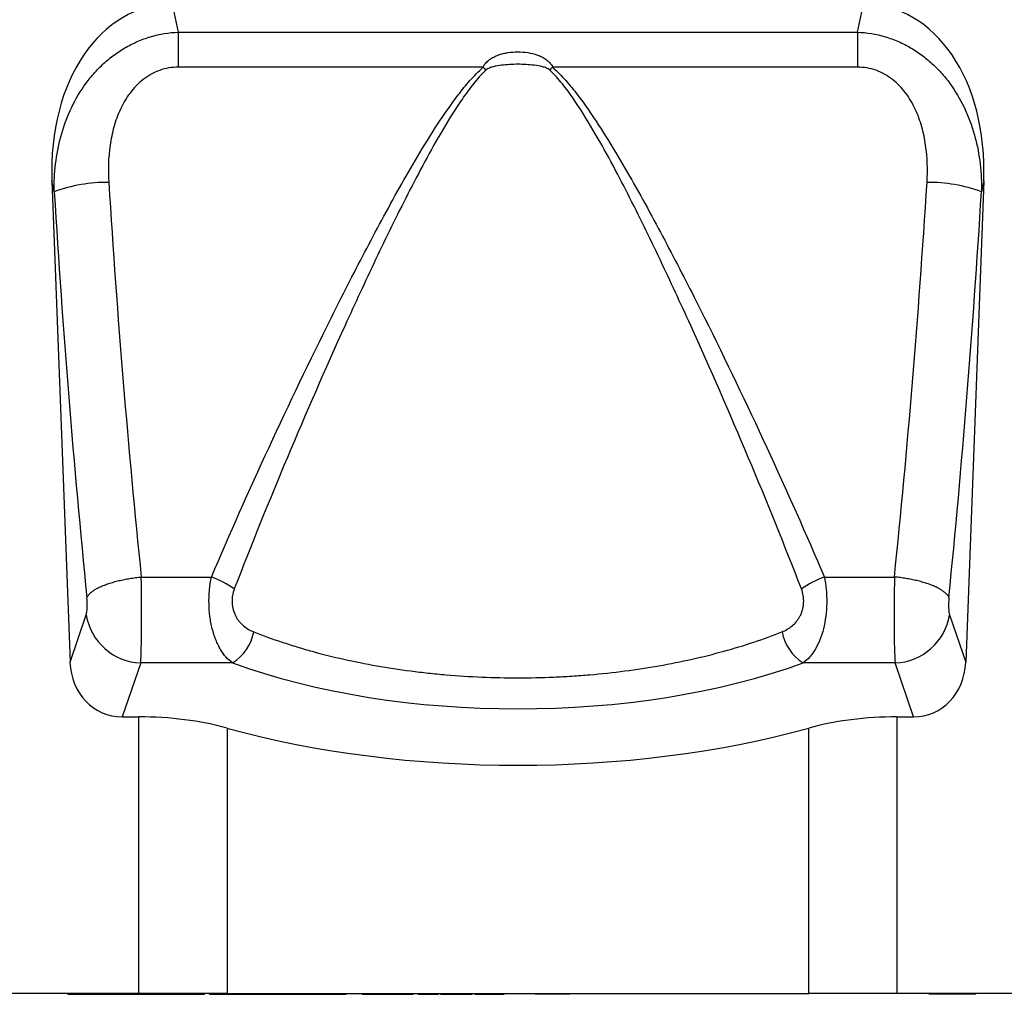
# Model space of a CAD drawing. Units: millimetres. Extents: x 75 to 2100, y 0 to 1460.
# Drawn here: x 1451 to 1593, y 1073 to 1213 of the extents above; entities that cross this region are included whole.
import ezdxf

# ---------------------------------------------------------------- set-up
doc = ezdxf.new("R2010")
doc.units = ezdxf.units.MM
doc.header["$LTSCALE"] = 5
doc.layers.get('0').update_dxf_attribs({"color": 1})
doc.layers.add('132453', color=7, linetype='Continuous')

# ---------------------------------------------------------------- blocks, each defined once
blk = doc.blocks.new('1038136-M_003_Front_view')
for p, q in [((350.06, -64.87), (350.93, -68.92)), ((449.07, -68.92), (449.94, -64.87)), ((350.93, -68.92), (350.93, -73.98)), ((350.93, -68.92), (449.07, -68.92)), ((449.07, -68.92), (449.07, -73.98)), ((394.99, -73.98), (350.93, -73.98)), ((449.07, -73.98), (405.01, -73.98)), ((332.67, -90.43), (335.28, -159.99)), ((333, -91.99), (332.67, -90.43)), ((467.33, -90.43), (464.72, -159.99)), ((467.33, -90.43), (467, -91.99)), ((345.58, -147.67), (355.71, -147.67)), ((444.29, -147.67), (454.42, -147.67)), ((335.28, -159.99), (337.62, -153.12)), ((462.38, -153.12), (464.72, -159.99)), ((345.49, -160.08), (342.83, -167.87)), ((358.75, -160.08), (345.49, -160.08)), ((454.51, -160.08), (441.25, -160.08)), ((457.17, -167.87), (454.51, -160.08)), ((342.83, -167.87), (345.23, -167.87)), ((345.23, -207.87), (345.23, -167.87)), ((454.77, -167.87), (457.17, -167.87)), ((454.77, -167.87), (454.77, -207.87)), ((357.97, -169.5), (357.97, -207.87)), ((442.03, -207.87), (442.03, -169.5)), ((345.23, -207.87), (-11, -207.87)), ((334.95, -207.97), (334.95, -207.87)), ((334.97, -207.97), (334.97, -207.87)), ((335.07, -207.87), (335.07, -207.97)), ((335.07, -207.97), (335.07, -207.87)), ((335.44, -207.97), (335.44, -207.87)), ((335.44, -207.97), (335.49, -207.97)), ((335.5, -207.87), (335.5, -207.97)), ((335.5, -207.97), (335.5, -207.87)), ((335.5, -207.97), (335.5, -207.97)), ((335.84, -207.87), (335.84, -207.97)), ((335.85, -207.97), (335.85, -207.87)), ((336.04, -207.87), (336.04, -207.97)), ((336.06, -207.97), (336.06, -207.87)), ((336.51, -207.87), (336.51, -207.97)), ((336.52, -207.97), (336.52, -207.87)), ((336.78, -207.87), (336.78, -207.97)), ((336.8, -207.97), (336.8, -207.87)), ((337.27, -207.97), (337.27, -207.87)), ((337.27, -207.97), (337.36, -207.97)), ((337.36, -207.87), (337.36, -207.97)), ((337.38, -207.97), (337.38, -207.87)), ((337.67, -207.87), (337.67, -207.97)), ((337.7, -207.97), (337.7, -207.87)), ((338.2, -207.97), (338.2, -207.87)), ((338.2, -207.97), (338.39, -207.97)), ((338.39, -207.87), (338.39, -207.97)), ((338.41, -207.97), (338.41, -207.87)), ((338.76, -207.87), (338.76, -207.97)), ((338.8, -207.97), (338.8, -207.87)), ((339.33, -207.97), (339.33, -207.87)), ((339.33, -207.97), (339.59, -207.97)), ((339.6, -207.87), (339.6, -207.97)), ((339.63, -207.97), (339.63, -207.87)), ((340.1, -207.97), (340.1, -207.87)), ((340.41, -207.97), (340.41, -207.87)), ((340.41, -207.97), (341.21, -207.97)), ((341.21, -207.97), (341.21, -207.87)), ((341.21, -207.97), (341.92, -207.97)), ((341.92, -207.87), (341.92, -207.97)), ((342.15, -207.97), (342.15, -207.87)), ((343.89, -207.87), (343.89, -207.97)), ((344.16, -207.97), (344.16, -207.87)), ((357.97, -207.87), (345.23, -207.87)), ((345.77, -207.97), (345.77, -207.87)), ((345.85, -207.87), (345.85, -207.97)), ((346.19, -207.97), (346.19, -207.87)), ((348.1, -207.97), (348.1, -207.87)), ((348.23, -207.87), (348.23, -207.97)), ((348.56, -207.97), (348.56, -207.87)), ((350.28, -207.97), (350.28, -207.87)), ((350.73, -207.87), (350.73, -207.97)), ((350.85, -207.97), (350.85, -207.87)), ((351.54, -207.97), (351.54, -207.87)), ((351.54, -207.97), (353.77, -207.97)), ((353.77, -207.97), (353.77, -207.87)), ((354.08, -207.97), (354.08, -207.87)), ((354.57, -207.97), (354.57, -207.87)), ((354.69, -207.97), (354.69, -207.87)), ((355.46, -207.97), (355.46, -207.87)), ((355.46, -207.97), (358.12, -207.97)), ((357.97, -207.87), (442.03, -207.87)), ((358.12, -207.87), (358.12, -207.97)), ((358.31, -207.97), (358.31, -207.87)), ((359.23, -207.97), (359.23, -207.87)), ((359.23, -207.97), (359.94, -207.97)), ((359.94, -207.97), (359.94, -207.87)), ((360.52, -207.87), (360.52, -207.97)), ((360.7, -207.97), (360.7, -207.87)), ((361.45, -207.97), (361.45, -207.87)), ((361.45, -207.97), (362.37, -207.97)), ((362.37, -207.87), (362.37, -207.97)), ((362.57, -207.97), (362.57, -207.87)), ((363.45, -207.97), (363.45, -207.87)), ((363.45, -207.97), (364.67, -207.97)), ((364.67, -207.97), (364.67, -207.87)), ((365.5, -207.97), (365.5, -207.87)), ((365.5, -207.97), (366.2, -207.97)), ((366.21, -207.87), (366.21, -207.97)), ((366.49, -207.97), (366.49, -207.87)), ((367.46, -207.97), (367.46, -207.87)), ((367.46, -207.97), (368.94, -207.97)), ((368.94, -207.87), (368.94, -207.97)), ((369.17, -207.97), (369.17, -207.87)), ((369.86, -207.97), (369.86, -207.87)), ((369.86, -207.97), (371.22, -207.97)), ((371.22, -207.97), (371.22, -207.87)), ((371.22, -207.97), (373.59, -207.97)), ((373.59, -207.97), (373.59, -207.87)), ((373.59, -207.97), (374, -207.97)), ((374, -207.97), (374, -207.87)), ((374, -207.97), (374.78, -207.97)), ((374.78, -207.97), (374.78, -207.87)), ((374.78, -207.97), (375.19, -207.97)), ((375.19, -207.97), (375.19, -207.87)), ((377.5, -207.87), (377.5, -207.97)), ((377.54, -207.97), (377.54, -207.87)), ((378.56, -207.97), (378.56, -207.87)), ((380.32, -207.97), (380.32, -207.87)), ((380.95, -207.97), (380.95, -207.87)), ((381.22, -207.87), (381.22, -207.97)), ((381.28, -207.97), (381.28, -207.87)), ((382.38, -207.97), (382.38, -207.87)), ((384.11, -207.97), (384.11, -207.87)), ((384.66, -207.97), (384.66, -207.87)), ((384.89, -207.97), (384.89, -207.87)), ((385.6, -207.87), (385.6, -207.97)), ((385.93, -207.97), (385.93, -207.87)), ((386.48, -207.97), (386.48, -207.87)), ((386.48, -207.97), (387.11, -207.97)), ((387.11, -207.97), (387.11, -207.87)), ((388.08, -207.97), (388.08, -207.87)), ((388.5, -207.97), (388.5, -207.87)), ((388.51, -207.97), (388.51, -207.87)), ((388.83, -207.87), (388.83, -207.97)), ((389.27, -207.97), (389.27, -207.87)), ((390.11, -207.97), (390.11, -207.87)), ((390.11, -207.97), (391.94, -207.97)), ((391.95, -207.87), (391.95, -207.97)), ((392.32, -207.97), (392.32, -207.87)), ((392.83, -207.97), (392.83, -207.87)), ((392.83, -207.97), (393.36, -207.97)), ((393.36, -207.97), (393.36, -207.87)), ((393.38, -207.97), (393.38, -207.87)), ((393.77, -207.87), (393.77, -207.97)), ((394.38, -207.97), (394.38, -207.87)), ((395.86, -207.97), (395.86, -207.87)), ((395.86, -207.97), (397.13, -207.97)), ((397.13, -207.97), (397.13, -207.87)), ((397.79, -207.97), (397.79, -207.87)), ((397.79, -207.97), (398.02, -207.97)), ((398.02, -207.97), (398.02, -207.87)), ((398.03, -207.97), (398.03, -207.87)), ((402.5, -207.87), (402.5, -207.97)), ((405, -207.97), (402.5, -207.97)), ((407.5, -207.97), (405, -207.97)), ((407.5, -207.97), (407.5, -207.87)), ((454.77, -207.87), (442.03, -207.87)), ((488, -207.87), (454.77, -207.87)), ((459.43, -207.97), (459.43, -207.87)), ((466.18, -207.97), (459.43, -207.97)), ((466.18, -207.97), (466.18, -207.87))]:
    blk.add_line(p, q)
at = {"flags": 128}
for points in [[(337.71, -150.64), (337.74, -150.57), (337.78, -150.5), (337.83, -150.42), (337.88, -150.35), (337.93, -150.28), (337.99, -150.21), (338.06, -150.13), (338.13, -150.06), (338.21, -149.99), (338.29, -149.92), (338.38, -149.84), (338.47, -149.77), (338.57, -149.7), (338.67, -149.63), (338.77, -149.56), (338.88, -149.49), (339, -149.42), (339.12, -149.35), (339.25, -149.29), (339.37, -149.22), (339.51, -149.15), (339.65, -149.09), (339.79, -149.02), (339.93, -148.96), (340.08, -148.9), (340.24, -148.84), (340.39, -148.78), (340.55, -148.72), (340.72, -148.66), (340.88, -148.6), (341.05, -148.55), (341.23, -148.49), (341.41, -148.44), (341.58, -148.39), (341.77, -148.33), (341.95, -148.28), (342.14, -148.24), (342.33, -148.19), (342.52, -148.15), (342.72, -148.1), (342.91, -148.06), (343.11, -148.02), (343.31, -147.98), (343.51, -147.94), (343.71, -147.91), (343.92, -147.87), (344.12, -147.84), (344.33, -147.81), (344.54, -147.78), (344.74, -147.76), (344.95, -147.73), (345.16, -147.71), (345.37, -147.69), (345.58, -147.67)], [(462.29, -150.64), (462.26, -150.57), (462.22, -150.5), (462.17, -150.42), (462.12, -150.35), (462.07, -150.28), (462.01, -150.21), (461.94, -150.13), (461.87, -150.06), (461.79, -149.99), (461.71, -149.92), (461.62, -149.84), (461.53, -149.77), (461.43, -149.7), (461.33, -149.63), (461.23, -149.56), (461.12, -149.49), (461, -149.42), (460.88, -149.35), (460.75, -149.29), (460.63, -149.22), (460.49, -149.15), (460.35, -149.09), (460.21, -149.02), (460.07, -148.96), (459.92, -148.9), (459.76, -148.84), (459.61, -148.78), (459.45, -148.72), (459.28, -148.66), (459.12, -148.6), (458.95, -148.55), (458.77, -148.49), (458.59, -148.44), (458.42, -148.39), (458.23, -148.33), (458.05, -148.28), (457.86, -148.24), (457.67, -148.19), (457.48, -148.15), (457.28, -148.1), (457.09, -148.06), (456.89, -148.02), (456.69, -147.98), (456.49, -147.94), (456.29, -147.91), (456.08, -147.87), (455.88, -147.84), (455.67, -147.81), (455.46, -147.78), (455.26, -147.76), (455.05, -147.73), (454.84, -147.71), (454.63, -147.69), (454.42, -147.67)]]:
    blk.add_lwpolyline(points, dxfattribs=at)
for centre, radius, start, end in [((320.86, -141.16), 100.04, 41.8617, 42.185), ((479.14, -141.16), 100.04, 137.815, 138.1383), ((340.72, -113.18), 22.55, 89.6119, 110.0166), ((459.28, -113.18), 22.55, 69.9834, 90.3881), ((351, -160.74), 13.9, 54.7829, 70.1871), ((449.05, -160.85), 14.02, 109.8787, 125.1512), ((345.8, -151.8), 8.29, 189.2069, 267.8787), ((454.2, -151.8), 8.29, 272.1213, 350.7931), ((355.22, -154.36), 6.73, 301.7331, 349.4015), ((444.77, -154.37), 6.71, 190.5269, 238.3385)]:
    blk.add_arc(centre, radius, start, end)
for centre, major_axis, ratio, start_param, end_param in [((353.09, -93.16), (-5.99, 27.97), 0.699148, 6.134674, 7.608656), ((446.91, -93.16), (-5.99, -27.97), 0.699148, 1.816122, 3.290104), ((390.31, -52.9), (-11.3, 283.02), 0.18116, 1.697256, 1.904991), ((409.69, -52.9), (11.3, 283.02), 0.18116, 4.378194, 4.585929), ((382.44, -53.2), (-11.28, 291.02), 0.176195, 1.69766, 1.905395), ((417.56, -53.2), (11.28, 291.02), 0.176195, 4.37779, 4.585525), ((345.27, -151.02), (-0.08, 10), 0.035288, 3.57766, 5.05355), ((454.73, -151.02), (0.08, 10), 0.035288, 1.229636, 2.705526), ((337.4, -151.31), (-0.08, 2), 0.176195, 3.571098, 5.046988), ((462.6, -151.31), (0.08, 2), 0.176195, 1.236197, 2.712087), ((343.37, -159.05), (2.88, 8.44), 0.897048, 1.974611, 3.438331), ((400, -135.55), (66.84, 0), 0.466312, 4.04742, 5.377358), ((456.63, -159.05), (-2.88, 8.44), 0.897048, 2.844854, 4.308575), ((345.23, -179.53), (25, 0), 0.466308, 1.036182, 1.570796), ((454.77, -179.53), (25, 0), 0.466308, 1.570796, 2.105411), ((400, -136.4), (82.5, 0), 0.466308, 4.177774, 5.247003)]:
    blk.add_ellipse(centre, major_axis=major_axis, ratio=ratio, start_param=start_param, end_param=end_param)
for points, knots in [([(333, -91.99), (332.98, -90.64), (333.04, -89.3), (333.35, -86.65), (333.6, -85.34), (334.29, -82.75), (334.75, -81.47), (335.87, -79), (336.53, -77.83), (337.68, -76.17), (338.1, -75.63), (338.98, -74.6), (339.45, -74.11), (340.43, -73.18), (340.95, -72.75), (342.03, -71.93), (342.6, -71.55), (343.77, -70.86), (344.38, -70.56), (345.62, -70.01), (346.26, -69.78), (348.23, -69.2), (349.56, -68.98), (350.93, -68.92)], [0, 0, 0, 0, 0.125, 0.125, 0.25, 0.25, 0.375, 0.375, 0.5, 0.5, 0.5625, 0.5625, 0.625, 0.625, 0.6875, 0.6875, 0.75, 0.75, 0.8125, 0.8125, 0.875, 0.875, 1, 1, 1, 1]), ([(449.07, -68.92), (450.44, -68.98), (451.78, -69.2), (453.41, -69.68), (453.74, -69.79), (454.38, -70.03), (454.7, -70.15), (455.63, -70.56), (456.24, -70.87), (457.41, -71.56), (457.98, -71.94), (459.07, -72.76), (459.58, -73.19), (460.56, -74.12), (461.03, -74.61), (461.69, -75.39), (461.91, -75.65), (462.32, -76.19), (462.52, -76.46), (463.48, -77.84), (464.14, -79.01), (464.97, -80.85), (465.23, -81.48), (465.68, -82.75), (465.88, -83.4), (466.4, -85.34), (466.65, -86.65), (466.96, -89.3), (467.02, -90.64), (467, -91.99)], [0, 0, 0, 0, 0.125, 0.125, 0.15625, 0.15625, 0.1875, 0.1875, 0.25, 0.25, 0.3125, 0.3125, 0.375, 0.375, 0.4375, 0.4375, 0.46875, 0.46875, 0.5, 0.5, 0.625, 0.625, 0.6875, 0.6875, 0.75, 0.75, 0.875, 0.875, 1, 1, 1, 1]), ([(394.99, -73.98), (395.08, -73.75), (395.21, -73.55), (395.45, -73.28), (395.54, -73.19), (395.71, -73.03), (395.81, -72.96), (396.1, -72.75), (396.3, -72.62), (396.73, -72.41), (396.95, -72.31), (397.4, -72.15), (397.63, -72.08), (398.1, -71.96), (398.33, -71.92), (399.04, -71.81), (399.51, -71.77), (400.47, -71.77), (400.95, -71.81), (401.9, -71.95), (402.37, -72.07), (403.05, -72.31), (403.27, -72.4), (403.69, -72.62), (403.9, -72.74), (404.29, -73.03), (404.47, -73.19), (404.78, -73.55), (404.92, -73.75), (405.01, -73.98)], [0, 0, 0, 0, 0.0625, 0.0625, 0.09375, 0.09375, 0.125, 0.125, 0.1875, 0.1875, 0.25, 0.25, 0.3125, 0.3125, 0.375, 0.375, 0.5, 0.5, 0.625, 0.625, 0.75, 0.75, 0.8125, 0.8125, 0.875, 0.875, 0.9375, 0.9375, 1, 1, 1, 1]), ([(350.93, -73.98), (350.47, -73.98), (350.01, -74.02), (349.11, -74.17), (348.67, -74.29), (347.8, -74.6), (347.39, -74.79), (346.59, -75.23), (346.21, -75.49), (345.12, -76.34), (344.5, -77), (343.68, -78.09), (343.43, -78.48), (342.97, -79.26), (342.75, -79.66), (342.37, -80.49), (342.2, -80.91), (341.88, -81.76), (341.74, -82.2), (341.38, -83.5), (341.2, -84.38), (340.81, -87.03), (340.76, -88.82), (340.87, -90.63)], [0, 0, 0, 0, 0.0625, 0.0625, 0.125, 0.125, 0.1875, 0.1875, 0.25, 0.25, 0.375, 0.375, 0.4375, 0.4375, 0.5, 0.5, 0.5625, 0.5625, 0.625, 0.625, 0.75, 0.75, 1, 1, 1, 1]), ([(355.71, -147.67), (358.37, -141.42), (361.15, -135.18), (366.93, -122.67), (369.93, -116.4), (374.62, -107.01), (376.21, -103.88), (378.67, -99.2), (379.5, -97.64), (381.17, -94.53), (382.02, -92.98), (383.76, -89.9), (384.64, -88.37), (386.45, -85.33), (387.37, -83.82), (389.3, -80.86), (390.3, -79.4), (391.93, -77.28), (392.49, -76.59), (393.67, -75.24), (394.3, -74.59), (394.99, -73.98)], [0, 0, 0, 0, 0.25, 0.25, 0.5, 0.5, 0.625, 0.625, 0.6875, 0.6875, 0.75, 0.75, 0.8125, 0.8125, 0.875, 0.875, 0.9375, 0.9375, 0.96875, 0.96875, 1, 1, 1, 1]), ([(404.63, -74.4), (404.56, -74.33), (404.48, -74.27), (404.3, -74.18), (404.21, -74.14), (403.93, -74.03), (403.74, -73.97), (403.17, -73.83), (402.77, -73.76), (401.59, -73.61), (400.79, -73.57), (399.6, -73.57), (399.2, -73.58), (398.41, -73.63), (398.02, -73.66), (397.23, -73.76), (396.84, -73.83), (396.26, -73.97), (396.07, -74.03), (395.79, -74.14), (395.7, -74.18), (395.52, -74.27), (395.44, -74.33), (395.37, -74.4)], [0, 0, 0, 0, 0.03125, 0.03125, 0.0625, 0.0625, 0.125, 0.125, 0.25, 0.25, 0.5, 0.5, 0.625, 0.625, 0.75, 0.75, 0.875, 0.875, 0.9375, 0.9375, 0.96875, 0.96875, 1, 1, 1, 1]), ([(405.01, -73.98), (405.7, -74.59), (406.33, -75.24), (407.52, -76.59), (408.08, -77.29), (409.7, -79.4), (410.7, -80.87), (412.63, -83.83), (413.56, -85.34), (415.36, -88.37), (416.24, -89.9), (418.84, -94.52), (420.51, -97.63), (422.96, -102.31), (423.77, -103.88), (425.37, -107.01), (426.16, -108.57), (430.07, -116.4), (433.07, -122.67), (438.85, -135.18), (441.63, -141.43), (444.29, -147.67)], [0, 0, 0, 0, 0.03125, 0.03125, 0.0625, 0.0625, 0.125, 0.125, 0.1875, 0.1875, 0.25, 0.25, 0.375, 0.375, 0.4375, 0.4375, 0.5, 0.5, 0.75, 0.75, 1, 1, 1, 1]), ([(459.13, -90.63), (459.24, -88.82), (459.19, -87.03), (458.86, -84.8), (458.79, -84.36), (458.6, -83.47), (458.49, -83.03), (458.12, -81.72), (457.81, -80.87), (457.24, -79.65), (457.03, -79.25), (456.56, -78.46), (456.31, -78.08), (455.76, -77.35), (455.47, -77.01), (454.84, -76.35), (454.5, -76.05), (453.78, -75.48), (453.4, -75.23), (452.61, -74.78), (452.19, -74.59), (450.89, -74.13), (449.99, -73.98), (449.07, -73.98)], [0, 0, 0, 0, 0.25, 0.25, 0.3125, 0.3125, 0.375, 0.375, 0.5, 0.5, 0.5625, 0.5625, 0.625, 0.625, 0.6875, 0.6875, 0.75, 0.75, 0.8125, 0.8125, 0.875, 0.875, 1, 1, 1, 1]), ([(395.37, -74.4), (394.71, -75.04), (394.12, -75.72), (393.01, -77.11), (392.48, -77.83), (390.97, -80.01), (390.04, -81.51), (388.25, -84.54), (387.39, -86.08), (385.72, -89.18), (384.91, -90.74), (382.5, -95.44), (380.96, -98.61), (377.94, -104.96), (376.47, -108.13), (372.14, -117.67), (369.37, -124.02), (364.03, -136.72), (361.47, -143.05), (359.02, -149.39)], [0, 0, 0, 0, 0.03125, 0.03125, 0.0625, 0.0625, 0.125, 0.125, 0.1875, 0.1875, 0.25, 0.25, 0.375, 0.375, 0.5, 0.5, 0.75, 0.75, 1, 1, 1, 1]), ([(440.98, -149.39), (438.53, -143.06), (435.97, -136.72), (430.63, -124.02), (427.86, -117.67), (423.53, -108.13), (422.05, -104.95), (419.04, -98.6), (417.49, -95.44), (415.1, -90.74), (414.28, -89.18), (412.61, -86.09), (411.75, -84.55), (409.96, -81.51), (409.03, -80.02), (407.52, -77.83), (407, -77.11), (405.88, -75.72), (405.29, -75.04), (404.63, -74.4)], [0, 0, 0, 0, 0.25, 0.25, 0.5, 0.5, 0.625, 0.625, 0.75, 0.75, 0.8125, 0.8125, 0.875, 0.875, 0.9375, 0.9375, 0.96875, 0.96875, 1, 1, 1, 1]), ([(358.75, -160.08), (358.43, -159.84), (358.13, -159.56), (357.55, -158.92), (357.28, -158.55), (356.91, -157.92), (356.79, -157.7), (356.56, -157.24), (356.46, -157), (356.16, -156.26), (355.98, -155.71), (355.77, -154.86), (355.7, -154.56), (355.59, -153.97), (355.54, -153.66), (355.42, -152.72), (355.38, -152.09), (355.36, -151.13), (355.36, -150.8), (355.39, -150.16), (355.41, -149.84), (355.49, -148.89), (355.59, -148.27), (355.71, -147.67)], [0, 0, 0, 0, 0.125, 0.125, 0.25, 0.25, 0.3125, 0.3125, 0.375, 0.375, 0.5, 0.5, 0.5625, 0.5625, 0.625, 0.625, 0.75, 0.75, 0.8125, 0.8125, 0.875, 0.875, 1, 1, 1, 1]), ([(444.29, -147.67), (444.41, -148.27), (444.51, -148.88), (444.59, -149.83), (444.61, -150.16), (444.64, -150.8), (444.64, -151.12), (444.62, -152.08), (444.58, -152.72), (444.42, -153.96), (444.31, -154.57), (444.02, -155.71), (443.85, -156.24), (443.44, -157.25), (443.22, -157.71), (442.85, -158.33), (442.72, -158.52), (442.45, -158.9), (442.31, -159.07), (441.87, -159.56), (441.57, -159.84), (441.25, -160.08)], [0, 0, 0, 0, 0.125, 0.125, 0.1875, 0.1875, 0.25, 0.25, 0.375, 0.375, 0.5, 0.5, 0.625, 0.625, 0.75, 0.75, 0.8125, 0.8125, 0.875, 0.875, 1, 1, 1, 1]), ([(359.02, -149.39), (358.89, -149.7), (358.8, -150.03), (358.72, -150.54), (358.71, -150.71), (358.69, -151.06), (358.69, -151.24), (358.72, -151.75), (358.78, -152.09), (358.96, -152.74), (359.08, -153.04), (359.3, -153.47), (359.39, -153.61), (359.56, -153.87), (359.65, -153.99), (359.94, -154.34), (360.15, -154.55), (360.82, -155.11), (361.31, -155.39), (361.83, -155.59)], [0, 0, 0, 0, 0.125, 0.125, 0.1875, 0.1875, 0.25, 0.25, 0.375, 0.375, 0.5, 0.5, 0.5625, 0.5625, 0.625, 0.625, 0.75, 0.75, 1, 1, 1, 1]), ([(438.17, -155.59), (438.43, -155.49), (438.69, -155.37), (439.18, -155.08), (439.41, -154.92), (439.86, -154.55), (440.06, -154.34), (440.35, -153.99), (440.44, -153.86), (440.62, -153.6), (440.7, -153.47), (440.84, -153.19), (440.91, -153.04), (441.03, -152.73), (441.09, -152.57), (441.18, -152.25), (441.22, -152.09), (441.27, -151.75), (441.29, -151.57), (441.31, -151.23), (441.31, -151.06), (441.29, -150.71), (441.28, -150.54), (441.19, -150.03), (441.1, -149.7), (440.98, -149.39)], [0, 0, 0, 0, 0.125, 0.125, 0.25, 0.25, 0.375, 0.375, 0.4375, 0.4375, 0.5, 0.5, 0.5625, 0.5625, 0.625, 0.625, 0.6875, 0.6875, 0.75, 0.75, 0.8125, 0.8125, 0.875, 0.875, 1, 1, 1, 1]), ([(361.83, -155.59), (363.15, -156.12), (364.51, -156.61), (366.62, -157.31), (367.34, -157.54), (368.79, -157.98), (369.53, -158.2), (373.27, -159.23), (376.37, -159.92), (381.21, -160.78), (382.85, -161.03), (385.36, -161.35), (386.21, -161.45), (387.91, -161.64), (388.77, -161.72), (393.07, -162.09), (396.52, -162.24), (401.71, -162.24), (403.45, -162.2), (406.06, -162.09), (406.93, -162.04), (408.67, -161.93), (409.53, -161.87), (413.82, -161.5), (417.15, -161.06), (422, -160.21), (423.6, -159.89), (426.74, -159.19), (428.27, -158.8), (432.73, -157.57), (435.53, -156.64), (438.17, -155.59)], [0, 0, 0, 0, 0.0625, 0.0625, 0.09375, 0.09375, 0.125, 0.125, 0.25, 0.25, 0.3125, 0.3125, 0.34375, 0.34375, 0.375, 0.375, 0.5, 0.5, 0.5625, 0.5625, 0.59375, 0.59375, 0.625, 0.625, 0.75, 0.75, 0.8125, 0.8125, 0.875, 0.875, 1, 1, 1, 1]), ([(334.95, -207.97), (334.95, -207.97), (334.95, -207.97), (334.96, -207.97), (334.96, -207.97)], [0, 0, 0, 0, 0.621636, 1, 1, 1, 1]), ([(334.97, -207.97), (334.97, -207.97), (334.98, -207.97), (335, -207.97), (335.03, -207.97), (335.05, -207.97), (335.06, -207.97)], [0, 0, 0, 0, 0.26875, 0.537461, 0.806091, 1, 1, 1, 1]), ([(335.07, -207.97), (335.07, -207.97), (335.08, -207.97), (335.1, -207.97), (335.14, -207.97), (335.2, -207.97), (335.25, -207.97), (335.31, -207.97), (335.37, -207.97), (335.42, -207.97), (335.44, -207.97)], [0, 0, 0, 0, 0.139993, 0.279989, 0.419898, 0.559962, 0.669941, 0.779993, 0.889979, 1, 1, 1, 1]), ([(335.5, -207.97), (335.51, -207.97), (335.52, -207.97), (335.54, -207.97), (335.58, -207.97), (335.63, -207.97), (335.7, -207.97), (335.77, -207.97), (335.82, -207.97), (335.84, -207.97)], [0, 0, 0, 0, 0.134154, 0.268285, 0.402402, 0.536537, 0.670682, 0.934166, 1, 1, 1, 1]), ([(335.85, -207.97), (335.85, -207.97), (335.86, -207.97), (335.9, -207.97), (335.94, -207.97), (335.99, -207.97), (336.03, -207.97), (336.04, -207.97)], [0, 0, 0, 0, 0.222289, 0.444541, 0.66676, 0.889016, 1, 1, 1, 1]), ([(336.05, -207.97), (336.05, -207.97), (336.05, -207.97), (336.05, -207.97), (336.06, -207.97)], [0, 0, 0, 0, 0.3615424, 1, 1, 1, 1]), ([(336.06, -207.97), (336.06, -207.97), (336.07, -207.97), (336.1, -207.97), (336.15, -207.97), (336.21, -207.97), (336.29, -207.97), (336.39, -207.97), (336.47, -207.97), (336.51, -207.97)], [0, 0, 0, 0, 0.1155066, 0.2309912, 0.3464566, 0.4619573, 0.5774617, 0.8043264, 1, 1, 1, 1]), ([(336.51, -207.97), (336.51, -207.97), (336.51, -207.97), (336.52, -207.97), (336.52, -207.97)], [0, 0, 0, 0, 0.267478, 1, 1, 1, 1]), ([(336.52, -207.97), (336.53, -207.97), (336.54, -207.97), (336.56, -207.97), (336.6, -207.97), (336.65, -207.97), (336.7, -207.97), (336.74, -207.97), (336.77, -207.97), (336.78, -207.97)], [0, 0, 0, 0, 0.158576, 0.316967, 0.475625, 0.634024, 0.792714, 0.94828, 1, 1, 1, 1]), ([(336.78, -207.97), (336.78, -207.97), (336.78, -207.97), (336.79, -207.97), (336.8, -207.97)], [0, 0, 0, 0, 0.355058, 1, 1, 1, 1]), ([(336.8, -207.97), (336.8, -207.97), (336.82, -207.97), (336.85, -207.97), (336.9, -207.97), (336.95, -207.97), (337.03, -207.97), (337.14, -207.97), (337.23, -207.97), (337.27, -207.97)], [0, 0, 0, 0, 0.112018, 0.224015, 0.336005, 0.447999, 0.560023, 0.779987, 1, 1, 1, 1]), ([(337.36, -207.97), (337.36, -207.97), (337.36, -207.97), (337.37, -207.97), (337.38, -207.97)], [0, 0, 0, 0, 0.374528, 1, 1, 1, 1]), ([(337.38, -207.97), (337.39, -207.97), (337.4, -207.97), (337.44, -207.97), (337.5, -207.97), (337.56, -207.97), (337.62, -207.97), (337.65, -207.97), (337.67, -207.97)], [0, 0, 0, 0, 0.185719, 0.37142, 0.557011, 0.74286, 0.888702, 1, 1, 1, 1]), ([(337.68, -207.97), (337.68, -207.97), (337.68, -207.97), (337.69, -207.97), (337.7, -207.97)], [0, 0, 0, 0, 0.43898, 1, 1, 1, 1]), ([(337.7, -207.97), (337.71, -207.97), (337.72, -207.97), (337.76, -207.97), (337.81, -207.97), (337.87, -207.97), (337.96, -207.97), (338.07, -207.97), (338.16, -207.97), (338.2, -207.97)], [0, 0, 0, 0, 0.1120225, 0.2240247, 0.3359876, 0.4480145, 0.5600297, 0.7799601, 1, 1, 1, 1]), ([(338.39, -207.97), (338.39, -207.97), (338.39, -207.97), (338.4, -207.97), (338.41, -207.97)], [0, 0, 0, 0, 0.490354, 1, 1, 1, 1]), ([(338.41, -207.97), (338.42, -207.97), (338.44, -207.97), (338.49, -207.97), (338.54, -207.97), (338.61, -207.97), (338.67, -207.97), (338.72, -207.97), (338.75, -207.97), (338.76, -207.97)], [0, 0, 0, 0, 0.170729, 0.341463, 0.512076, 0.682866, 0.817023, 0.951196, 1, 1, 1, 1]), ([(338.76, -207.97), (338.76, -207.97), (338.76, -207.97), (338.77, -207.97), (338.79, -207.97), (338.8, -207.97)], [0, 0, 0, 0, 0.246782, 0.622904, 1, 1, 1, 1]), ([(338.8, -207.97), (338.81, -207.97), (338.83, -207.97), (338.87, -207.97), (338.92, -207.97), (338.98, -207.97), (339.07, -207.97), (339.19, -207.97), (339.28, -207.97), (339.33, -207.97)], [0, 0, 0, 0, 0.112019, 0.224025, 0.335984, 0.448005, 0.560027, 0.779964, 1, 1, 1, 1]), ([(339.6, -207.97), (339.6, -207.97), (339.59, -207.97), (339.6, -207.97), (339.62, -207.97), (339.63, -207.97)], [0, 0, 0, 0, 0.111765, 0.555804, 1, 1, 1, 1]), ([(339.63, -207.97), (339.64, -207.97), (339.66, -207.97), (339.71, -207.97), (339.77, -207.97), (339.84, -207.97), (339.91, -207.97), (339.97, -207.97), (340.04, -207.97), (340.08, -207.97), (340.1, -207.97)], [0, 0, 0, 0, 0.139996, 0.280004, 0.419878, 0.559983, 0.66993, 0.780002, 0.889969, 1, 1, 1, 1]), ([(340.1, -207.97), (340.13, -207.97), (340.18, -207.97), (340.24, -207.97), (340.3, -207.97), (340.35, -207.97), (340.39, -207.97), (340.41, -207.97)], [0, 0, 0, 0, 0.186572, 0.373265, 0.560165, 0.77995, 1, 1, 1, 1]), ([(341.92, -207.97), (341.92, -207.97), (341.92, -207.97), (341.93, -207.97), (341.96, -207.97), (342.01, -207.97), (342.07, -207.97), (342.12, -207.97), (342.15, -207.97)], [0, 0, 0, 0, 0.056116, 0.244886, 0.433637, 0.622403, 0.81122, 1, 1, 1, 1]), ([(342.15, -207.97), (342.17, -207.97), (342.22, -207.97), (342.3, -207.97), (342.39, -207.97), (342.49, -207.97), (342.6, -207.97), (342.73, -207.97), (342.86, -207.97), (342.99, -207.97), (343.11, -207.97), (343.23, -207.97), (343.35, -207.97), (343.47, -207.97), (343.6, -207.97), (343.72, -207.97), (343.82, -207.97), (343.87, -207.97), (343.89, -207.97)], [0, 0, 0, 0, 0.072396, 0.144792, 0.217182, 0.289577, 0.36196, 0.434315, 0.506732, 0.579144, 0.636047, 0.692961, 0.749861, 0.806765, 0.863658, 0.920541, 0.977444, 1, 1, 1, 1]), ([(343.89, -207.97), (343.89, -207.97), (343.89, -207.97), (343.9, -207.97), (343.93, -207.97), (343.97, -207.97), (344.02, -207.97), (344.08, -207.97), (344.13, -207.97), (344.16, -207.97)], [0, 0, 0, 0, 0.044876, 0.204095, 0.363274, 0.522449, 0.681691, 0.84079, 1, 1, 1, 1]), ([(344.16, -207.97), (344.18, -207.97), (344.24, -207.97), (344.33, -207.97), (344.44, -207.97), (344.55, -207.97), (344.68, -207.97), (344.81, -207.97), (344.94, -207.97), (345.07, -207.97), (345.19, -207.97), (345.31, -207.97), (345.43, -207.97), (345.54, -207.97), (345.66, -207.97), (345.73, -207.97), (345.77, -207.97)], [0, 0, 0, 0, 0.080018, 0.159973, 0.240019, 0.320001, 0.40001, 0.480009, 0.559997, 0.622876, 0.685718, 0.7486, 0.811449, 0.874302, 0.937163, 1, 1, 1, 1]), ([(345.77, -207.97), (345.79, -207.97), (345.81, -207.97), (345.84, -207.97), (345.85, -207.97)], [0, 0, 0, 0, 0.62016, 1, 1, 1, 1]), ([(345.85, -207.97), (345.85, -207.97), (345.85, -207.97), (345.87, -207.97), (345.9, -207.97), (345.95, -207.97), (346.02, -207.97), (346.09, -207.97), (346.16, -207.97), (346.19, -207.97)], [0, 0, 0, 0, 0.063995, 0.219992, 0.375981, 0.531982, 0.687982, 0.843989, 1, 1, 1, 1]), ([(346.19, -207.97), (346.22, -207.97), (346.29, -207.97), (346.4, -207.97), (346.52, -207.97), (346.65, -207.97), (346.77, -207.97), (346.89, -207.97), (347.02, -207.97), (347.14, -207.97), (347.27, -207.97), (347.39, -207.97), (347.51, -207.97), (347.64, -207.97), (347.76, -207.97), (347.88, -207.97), (347.99, -207.97), (348.07, -207.97), (348.1, -207.97)], [0, 0, 0, 0, 0.078384, 0.156779, 0.235166, 0.313546, 0.37513, 0.436712, 0.498317, 0.559946, 0.614955, 0.669973, 0.724999, 0.780004, 0.835012, 0.890008, 0.945023, 1, 1, 1, 1]), ([(348.1, -207.97), (348.12, -207.97), (348.16, -207.97), (348.2, -207.97), (348.22, -207.97), (348.22, -207.97)], [0, 0, 0, 0, 0.3938584, 0.7881322, 1, 1, 1, 1]), ([(348.23, -207.97), (348.23, -207.97), (348.23, -207.97), (348.25, -207.97), (348.29, -207.97), (348.34, -207.97), (348.4, -207.97), (348.47, -207.97), (348.53, -207.97), (348.56, -207.97)], [0, 0, 0, 0, 0.147986, 0.297149, 0.437677, 0.578274, 0.718933, 0.859383, 1, 1, 1, 1]), ([(348.56, -207.97), (348.59, -207.97), (348.65, -207.97), (348.76, -207.97), (348.88, -207.97), (349.01, -207.97), (349.15, -207.97), (349.29, -207.97), (349.45, -207.97), (349.61, -207.97), (349.78, -207.97), (349.95, -207.97), (350.11, -207.97), (350.22, -207.97), (350.28, -207.97)], [0, 0, 0, 0, 0.080008, 0.160004, 0.240009, 0.32, 0.400018, 0.479997, 0.560005, 0.648, 0.735994, 0.823981, 0.912003, 1, 1, 1, 1]), ([(350.28, -207.97), (350.36, -207.97), (350.51, -207.97), (350.66, -207.97), (350.73, -207.97)], [0, 0, 0, 0, 0.514066, 1, 1, 1, 1]), ([(350.73, -207.97), (350.73, -207.97), (350.73, -207.97), (350.74, -207.97), (350.76, -207.97), (350.8, -207.97), (350.83, -207.97), (350.85, -207.97)], [0, 0, 0, 0, 0.012679, 0.259466, 0.506661, 0.752934, 1, 1, 1, 1]), ([(350.85, -207.97), (350.87, -207.97), (350.9, -207.97), (350.96, -207.97), (351.02, -207.97), (351.09, -207.97), (351.17, -207.97), (351.25, -207.97), (351.33, -207.97), (351.4, -207.97), (351.48, -207.97), (351.52, -207.97), (351.54, -207.97)], [0, 0, 0, 0, 0.09338, 0.18659, 0.28003, 0.373319, 0.466696, 0.560079, 0.669996, 0.780089, 0.889977, 1, 1, 1, 1]), ([(353.77, -207.97), (353.78, -207.97), (353.8, -207.97), (353.84, -207.97), (353.87, -207.97), (353.9, -207.97), (353.93, -207.97), (353.97, -207.97), (354.01, -207.97), (354.05, -207.97), (354.08, -207.97)], [0, 0, 0, 0, 0.186676, 0.37335, 0.560014, 0.648029, 0.736057, 0.824003, 0.912141, 1, 1, 1, 1]), ([(354.08, -207.97), (354.09, -207.97), (354.12, -207.97), (354.17, -207.97), (354.23, -207.97), (354.29, -207.97), (354.35, -207.97), (354.41, -207.97), (354.47, -207.97), (354.53, -207.97), (354.56, -207.97), (354.57, -207.97)], [0, 0, 0, 0, 0.11202, 0.223935, 0.33599, 0.447966, 0.559971, 0.670047, 0.779992, 0.89, 1, 1, 1, 1]), ([(354.57, -207.97), (354.59, -207.97), (354.62, -207.97), (354.66, -207.97), (354.68, -207.97), (354.68, -207.97), (354.69, -207.97)], [0, 0, 0, 0, 0.257852, 0.515366, 0.773244, 1, 1, 1, 1]), ([(358.12, -207.97), (358.12, -207.97), (358.12, -207.97), (358.14, -207.97), (358.17, -207.97), (358.21, -207.97), (358.26, -207.97), (358.29, -207.97), (358.31, -207.97)], [0, 0, 0, 0, 0.131993, 0.308344, 0.481413, 0.65422, 0.827102, 1, 1, 1, 1]), ([(358.31, -207.97), (358.34, -207.97), (358.39, -207.97), (358.47, -207.97), (358.56, -207.97), (358.65, -207.97), (358.74, -207.97), (358.85, -207.97), (358.96, -207.97), (359.1, -207.97), (359.19, -207.97), (359.23, -207.97)], [0, 0, 0, 0, 0.093269, 0.18668, 0.279776, 0.373238, 0.466605, 0.560001, 0.706656, 0.853331, 1, 1, 1, 1]), ([(359.94, -207.97), (359.98, -207.97), (360.07, -207.97), (360.21, -207.97), (360.35, -207.97), (360.45, -207.97), (360.51, -207.97), (360.52, -207.97)], [0, 0, 0, 0, 0.2378261, 0.4756422, 0.7134613, 0.9513046, 1, 1, 1, 1]), ([(360.52, -207.97), (360.52, -207.97), (360.52, -207.97), (360.53, -207.97), (360.56, -207.97), (360.6, -207.97), (360.65, -207.97), (360.68, -207.97), (360.7, -207.97)], [0, 0, 0, 0, 0.071012, 0.256835, 0.442617, 0.628567, 0.814114, 1, 1, 1, 1]), ([(360.7, -207.97), (360.73, -207.97), (360.77, -207.97), (360.84, -207.97), (360.92, -207.97), (361, -207.97), (361.08, -207.97), (361.17, -207.97), (361.25, -207.97), (361.32, -207.97), (361.39, -207.97), (361.43, -207.97), (361.45, -207.97)], [0, 0, 0, 0, 0.093423, 0.186567, 0.280087, 0.373315, 0.466729, 0.560088, 0.670021, 0.780097, 0.889983, 1, 1, 1, 1]), ([(362.38, -207.97), (362.38, -207.97), (362.37, -207.97), (362.39, -207.97), (362.41, -207.97), (362.45, -207.97), (362.5, -207.97), (362.55, -207.97), (362.57, -207.97)], [0, 0, 0, 0, 0.070657, 0.256529, 0.442407, 0.628357, 0.8141, 1, 1, 1, 1]), ([(362.57, -207.97), (362.6, -207.97), (362.67, -207.97), (362.78, -207.97), (362.9, -207.97), (363.06, -207.97), (363.24, -207.97), (363.38, -207.97), (363.45, -207.97)], [0, 0, 0, 0, 0.139984, 0.279998, 0.419986, 0.559996, 0.779996, 1, 1, 1, 1]), ([(364.67, -207.97), (364.7, -207.97), (364.74, -207.97), (364.81, -207.97), (364.88, -207.97), (364.95, -207.97), (365.03, -207.97), (365.11, -207.97), (365.19, -207.97), (365.26, -207.97), (365.33, -207.97), (365.39, -207.97), (365.45, -207.97), (365.48, -207.97), (365.5, -207.97)], [0, 0, 0, 0, 0.079991, 0.159975, 0.239964, 0.319915, 0.39988, 0.479783, 0.559773, 0.647846, 0.735929, 0.823987, 0.911956, 1, 1, 1, 1]), ([(366.21, -207.97), (366.21, -207.97), (366.2, -207.97), (366.22, -207.97), (366.25, -207.97), (366.29, -207.97), (366.35, -207.97), (366.42, -207.97), (366.46, -207.97), (366.49, -207.97)], [0, 0, 0, 0, 0.053751, 0.219449, 0.375499, 0.531667, 0.687922, 0.84381, 1, 1, 1, 1]), ([(366.49, -207.97), (366.52, -207.97), (366.57, -207.97), (366.66, -207.97), (366.76, -207.97), (366.85, -207.97), (366.95, -207.97), (367.05, -207.97), (367.15, -207.97), (367.25, -207.97), (367.35, -207.97), (367.42, -207.97), (367.46, -207.97)], [0, 0, 0, 0, 0.093387, 0.186633, 0.280061, 0.373373, 0.46674, 0.560099, 0.670054, 0.780059, 0.890024, 1, 1, 1, 1]), ([(368.94, -207.97), (368.94, -207.97), (368.94, -207.97), (368.95, -207.97), (368.98, -207.97), (369.01, -207.97), (369.06, -207.97), (369.11, -207.97), (369.15, -207.97), (369.17, -207.97)], [0, 0, 0, 0, 0.037837, 0.233037, 0.38646, 0.539762, 0.693434, 0.846457, 1, 1, 1, 1]), ([(369.17, -207.97), (369.2, -207.97), (369.24, -207.97), (369.32, -207.97), (369.39, -207.97), (369.47, -207.97), (369.54, -207.97), (369.62, -207.97), (369.69, -207.97), (369.75, -207.97), (369.81, -207.97), (369.84, -207.97), (369.86, -207.97)], [0, 0, 0, 0, 0.093341, 0.186663, 0.279965, 0.373369, 0.466693, 0.560069, 0.670012, 0.780096, 0.889969, 1, 1, 1, 1]), ([(377.5, -207.97), (377.5, -207.97), (377.5, -207.97), (377.51, -207.97), (377.53, -207.97), (377.54, -207.97)], [0, 0, 0, 0, 0.200149, 0.599979, 1, 1, 1, 1]), ([(377.54, -207.97), (377.55, -207.97), (377.57, -207.97), (377.62, -207.97), (377.68, -207.97), (377.76, -207.97), (377.85, -207.97), (377.95, -207.97), (378.05, -207.97), (378.17, -207.97), (378.29, -207.97), (378.43, -207.97), (378.52, -207.97), (378.56, -207.97)], [0, 0, 0, 0, 0.09335, 0.186615, 0.279993, 0.373321, 0.466642, 0.560006, 0.647987, 0.735995, 0.824054, 0.91197, 1, 1, 1, 1]), ([(378.56, -207.97), (378.61, -207.97), (378.71, -207.97), (378.86, -207.97), (379.02, -207.97), (379.18, -207.97), (379.33, -207.97), (379.48, -207.97), (379.64, -207.97), (379.79, -207.97), (379.94, -207.97), (380.07, -207.97), (380.2, -207.97), (380.28, -207.97), (380.32, -207.97)], [0, 0, 0, 0, 0.080002, 0.160012, 0.240003, 0.320003, 0.399995, 0.480003, 0.560002, 0.647998, 0.735991, 0.823982, 0.911998, 1, 1, 1, 1]), ([(380.32, -207.97), (380.36, -207.97), (380.44, -207.97), (380.54, -207.97), (380.64, -207.97), (380.72, -207.97), (380.81, -207.97), (380.88, -207.97), (380.93, -207.97), (380.95, -207.97)], [0, 0, 0, 0, 0.139982, 0.280005, 0.419983, 0.559994, 0.706658, 0.85333, 1, 1, 1, 1]), ([(380.95, -207.97), (380.98, -207.97), (381.04, -207.97), (381.13, -207.97), (381.19, -207.97), (381.21, -207.97), (381.22, -207.97)], [0, 0, 0, 0, 0.292134, 0.584257, 0.876375, 1, 1, 1, 1]), ([(381.22, -207.97), (381.22, -207.97), (381.22, -207.97), (381.23, -207.97), (381.25, -207.97), (381.27, -207.97), (381.28, -207.97)], [0, 0, 0, 0, 0.10948, 0.406421, 0.703133, 1, 1, 1, 1]), ([(381.28, -207.97), (381.29, -207.97), (381.32, -207.97), (381.38, -207.97), (381.45, -207.97), (381.54, -207.97), (381.64, -207.97), (381.74, -207.97), (381.86, -207.97), (381.98, -207.97), (382.11, -207.97), (382.24, -207.97), (382.34, -207.97), (382.38, -207.97)], [0, 0, 0, 0, 0.093355, 0.186609, 0.279999, 0.373322, 0.466641, 0.560009, 0.647988, 0.735999, 0.824048, 0.911976, 1, 1, 1, 1]), ([(382.38, -207.97), (382.43, -207.97), (382.53, -207.97), (382.69, -207.97), (382.85, -207.97), (383, -207.97), (383.15, -207.97), (383.3, -207.97), (383.45, -207.97), (383.6, -207.97), (383.75, -207.97), (383.88, -207.97), (384, -207.97), (384.07, -207.97), (384.11, -207.97)], [0, 0, 0, 0, 0.079997, 0.160016, 0.240005, 0.320007, 0.400003, 0.480001, 0.560003, 0.648007, 0.735994, 0.823985, 0.911996, 1, 1, 1, 1]), ([(384.11, -207.97), (384.14, -207.97), (384.22, -207.97), (384.31, -207.97), (384.4, -207.97), (384.47, -207.97), (384.54, -207.97), (384.6, -207.97), (384.64, -207.97), (384.66, -207.97)], [0, 0, 0, 0, 0.139978, 0.280007, 0.419978, 0.559997, 0.706656, 0.85333, 1, 1, 1, 1]), ([(384.66, -207.97), (384.69, -207.97), (384.74, -207.97), (384.8, -207.97), (384.85, -207.97), (384.88, -207.97), (384.89, -207.97), (384.89, -207.97), (384.89, -207.97)], [0, 0, 0, 0, 0.21517, 0.430355, 0.645516, 0.772324, 0.899118, 1, 1, 1, 1]), ([(385.6, -207.97), (385.6, -207.97), (385.6, -207.97), (385.61, -207.97), (385.64, -207.97), (385.68, -207.97), (385.73, -207.97), (385.79, -207.97), (385.86, -207.97), (385.91, -207.97), (385.93, -207.97)], [0, 0, 0, 0, 0.129096, 0.274236, 0.395175, 0.516165, 0.637115, 0.758224, 0.878945, 1, 1, 1, 1]), ([(385.93, -207.97), (385.95, -207.97), (386, -207.97), (386.08, -207.97), (386.15, -207.97), (386.22, -207.97), (386.28, -207.97), (386.34, -207.97), (386.39, -207.97), (386.43, -207.97), (386.46, -207.97), (386.47, -207.97), (386.48, -207.97)], [0, 0, 0, 0, 0.093402, 0.186561, 0.280058, 0.373292, 0.466706, 0.560095, 0.669971, 0.780137, 0.889926, 1, 1, 1, 1]), ([(387.11, -207.97), (387.16, -207.97), (387.27, -207.97), (387.43, -207.97), (387.58, -207.97), (387.69, -207.97), (387.78, -207.97), (387.87, -207.97), (387.97, -207.97), (388.04, -207.97), (388.08, -207.97)], [0, 0, 0, 0, 0.1866767, 0.3733521, 0.5600162, 0.6480292, 0.7360548, 0.824014, 0.9121318, 1, 1, 1, 1]), ([(388.08, -207.97), (388.1, -207.97), (388.14, -207.97), (388.21, -207.97), (388.27, -207.97), (388.32, -207.97), (388.37, -207.97), (388.42, -207.97), (388.46, -207.97), (388.49, -207.97), (388.5, -207.97), (388.5, -207.97)], [0, 0, 0, 0, 0.112019, 0.22394, 0.335993, 0.447958, 0.560025, 0.669966, 0.780076, 0.889944, 1, 1, 1, 1]), ([(388.5, -207.97), (388.51, -207.97), (388.51, -207.97), (388.51, -207.97), (388.51, -207.97)], [0, 0, 0, 0, 0.6125555, 1, 1, 1, 1]), ([(388.83, -207.97), (388.83, -207.97), (388.83, -207.97), (388.85, -207.97), (388.87, -207.97), (388.92, -207.97), (388.97, -207.97), (389.04, -207.97), (389.11, -207.97), (389.19, -207.97), (389.25, -207.97), (389.27, -207.97)], [0, 0, 0, 0, 0.10973, 0.225142, 0.340561, 0.455926, 0.564759, 0.673594, 0.782449, 0.891175, 1, 1, 1, 1]), ([(389.27, -207.97), (389.3, -207.97), (389.37, -207.97), (389.46, -207.97), (389.55, -207.97), (389.64, -207.97), (389.72, -207.97), (389.8, -207.97), (389.88, -207.97), (389.96, -207.97), (390.03, -207.97), (390.08, -207.97), (390.11, -207.97)], [0, 0, 0, 0, 0.093407, 0.186617, 0.280074, 0.37337, 0.466744, 0.560097, 0.670062, 0.780056, 0.890026, 1, 1, 1, 1]), ([(391.95, -207.97), (391.95, -207.97), (391.95, -207.97), (391.96, -207.97), (391.98, -207.97), (392.02, -207.97), (392.07, -207.97), (392.12, -207.97), (392.18, -207.97), (392.25, -207.97), (392.29, -207.97), (392.32, -207.97)], [0, 0, 0, 0, 0.059084, 0.195042, 0.330683, 0.4665, 0.573236, 0.679838, 0.786755, 0.893199, 1, 1, 1, 1]), ([(392.32, -207.97), (392.34, -207.97), (392.39, -207.97), (392.47, -207.97), (392.54, -207.97), (392.61, -207.97), (392.67, -207.97), (392.72, -207.97), (392.76, -207.97), (392.8, -207.97), (392.82, -207.97), (392.83, -207.97), (392.83, -207.97)], [0, 0, 0, 0, 0.09336, 0.186645, 0.279968, 0.373365, 0.466688, 0.560061, 0.670024, 0.780089, 0.889972, 1, 1, 1, 1]), ([(393.36, -207.97), (393.37, -207.97), (393.38, -207.97), (393.38, -207.97), (393.38, -207.97), (393.38, -207.97)], [0, 0, 0, 0, 0.457378, 0.914703, 1, 1, 1, 1]), ([(393.77, -207.97), (393.77, -207.97), (393.77, -207.97), (393.78, -207.97), (393.81, -207.97), (393.84, -207.97), (393.89, -207.97), (393.95, -207.97), (394.01, -207.97), (394.09, -207.97), (394.17, -207.97), (394.27, -207.97), (394.34, -207.97), (394.38, -207.97)], [0, 0, 0, 0, 0.055673, 0.164038, 0.272402, 0.380769, 0.489111, 0.574272, 0.659412, 0.744561, 0.829709, 0.914852, 1, 1, 1, 1]), ([(394.38, -207.97), (394.41, -207.97), (394.49, -207.97), (394.61, -207.97), (394.74, -207.97), (394.87, -207.97), (395.01, -207.97), (395.16, -207.97), (395.33, -207.97), (395.51, -207.97), (395.68, -207.97), (395.8, -207.97), (395.86, -207.97)], [0, 0, 0, 0, 0.09334, 0.18665, 0.279999, 0.373322, 0.466656, 0.559989, 0.669988, 0.779987, 0.889994, 1, 1, 1, 1]), ([(397.13, -207.97), (397.16, -207.97), (397.21, -207.97), (397.29, -207.97), (397.36, -207.97), (397.44, -207.97), (397.51, -207.97), (397.58, -207.97), (397.64, -207.97), (397.69, -207.97), (397.73, -207.97), (397.75, -207.97), (397.77, -207.97), (397.78, -207.97), (397.79, -207.97), (397.79, -207.97), (397.79, -207.97)], [0, 0, 0, 0, 0.070028, 0.14, 0.210028, 0.28006, 0.350072, 0.420064, 0.490065, 0.560025, 0.633349, 0.706655, 0.780012, 0.853328, 0.926671, 1, 1, 1, 1])]:
    blk.add_open_spline(points, degree=3, knots=knots)

msp = doc.modelspace()

# ---------------------------------------------------------------- block references
at = {"layer": '132453'}
msp.add_blockref('1038136-M_003_Front_view', (1122.619, 1280.493), dxfattribs=at)

doc.saveas('drawing.dxf')
